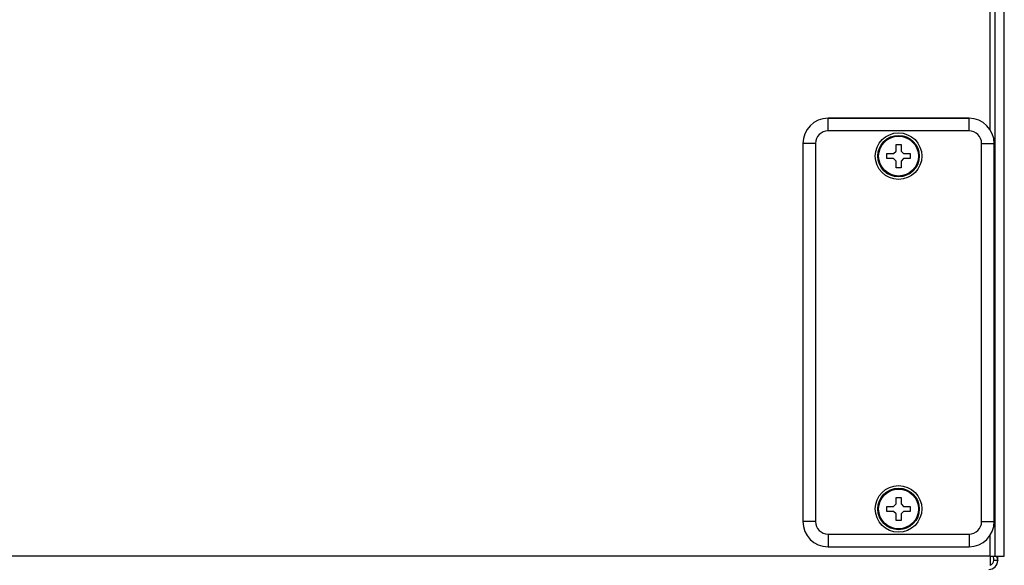
# Model space of a CAD drawing. Units: millimetres. Extents: x -1319 to 3519, y -1539 to 2345.
# Drawn here: x 854 to 1050, y -1412 to -1304 of the extents above; entities that cross this region are included whole.
import ezdxf

# ---------------------------------------------------------------- set-up
doc = ezdxf.new("R2010")
doc.units = ezdxf.units.MM
doc.header["$LTSCALE"] = 65.395
doc.layers.get('0').update_dxf_attribs({"linetype": 'CONTINUOUS'})

msp = doc.modelspace()

# ---------------------------------------------------------------- linework, layer by layer
at = {"linetype": 'Continuous'}
for p, q in [((1047.16, -1325.75), (1047.16, -649.14)), ((1048.16, -1410.34), (1048.16, -649.14)), ((1049.96, -1410.34), (1049.96, -649.14)), ((1042.96, -1323.44), (1014.96, -1323.44)), ((1014.96, -1325.95), (1014.96, -1323.44)), ((1042.96, -1323.45), (1014.96, -1323.45)), ((1042.96, -1325.95), (1042.96, -1323.44)), ((1042.96, -1325.95), (1014.96, -1325.95)), ((1012.46, -1328.44), (1009.96, -1328.44)), ((1009.96, -1328.44), (1009.96, -1403.44)), ((1009.96, -1328.44), (1009.96, -1403.44)), ((1012.46, -1328.44), (1012.46, -1403.44)), ((1028.46, -1328.64), (1029.46, -1328.64)), ((1028.46, -1329.94), (1028.46, -1328.64)), ((1029.46, -1328.64), (1029.46, -1329.94)), ((1045.46, -1328.44), (1047.96, -1328.44)), ((1045.46, -1403.44), (1045.46, -1328.44)), ((1047.96, -1403.44), (1047.96, -1328.44)), ((1047.96, -1403.44), (1047.96, -1328.44)), ((1026.66, -1330.44), (1027.96, -1330.44)), ((1026.66, -1331.44), (1026.66, -1330.44)), ((1027.96, -1331.44), (1026.66, -1331.44)), ((1027.96, -1330.44), (1028.46, -1329.94)), ((1028.46, -1331.94), (1027.96, -1331.44)), ((1029.46, -1329.94), (1029.96, -1330.44)), ((1029.96, -1331.44), (1029.46, -1331.94)), ((1029.96, -1330.44), (1031.26, -1330.44)), ((1031.26, -1331.44), (1029.96, -1331.44)), ((1031.26, -1330.44), (1031.26, -1331.44)), ((1028.46, -1333.24), (1028.46, -1331.94)), ((1029.46, -1333.24), (1028.46, -1333.24)), ((1029.46, -1331.94), (1029.46, -1333.24)), ((1028.46, -1398.64), (1029.46, -1398.64)), ((1028.46, -1399.94), (1028.46, -1398.64)), ((1029.46, -1398.64), (1029.46, -1399.94)), ((1026.66, -1400.44), (1027.96, -1400.44)), ((1026.66, -1401.44), (1026.66, -1400.44)), ((1027.96, -1401.44), (1026.66, -1401.44)), ((1027.96, -1400.44), (1028.46, -1399.94)), ((1028.46, -1401.94), (1027.96, -1401.44)), ((1029.46, -1399.94), (1029.96, -1400.44)), ((1029.96, -1401.44), (1029.46, -1401.94)), ((1029.96, -1400.44), (1031.26, -1400.44)), ((1031.26, -1401.44), (1029.96, -1401.44)), ((1031.26, -1400.44), (1031.26, -1401.44)), ((1012.46, -1403.44), (1009.96, -1403.44)), ((1028.46, -1403.24), (1028.46, -1401.94)), ((1029.46, -1403.24), (1028.46, -1403.24)), ((1029.46, -1401.94), (1029.46, -1403.24)), ((1045.46, -1403.44), (1047.96, -1403.44)), ((1014.96, -1405.94), (1042.96, -1405.94)), ((1014.96, -1405.94), (1014.96, -1408.44)), ((1042.96, -1405.94), (1042.96, -1408.44)), ((1047.16, -1410.34), (1047.16, -1406.14)), ((1014.96, -1408.44), (1042.96, -1408.44)), ((1014.96, -1408.44), (1042.96, -1408.44)), ((1047.16, -1410.34), (228.36, -1410.34)), ((1047.16, -1410.34), (1049.96, -1410.34)), ((1047.16, -1410.34), (1047.16, -1412.14)), ((1048.66, -1411.14), (1047.86, -1411.14)), ((1048.66, -1411.14), (1048.66, -1410.34))]:
    msp.add_line(p, q, dxfattribs=at)
for centre, radius in [((1028.96, -1330.94), 4.62), ((1028.96, -1330.94), 4.12), ((1028.96, -1330.94), 4), ((1028.96, -1330.94), 3.95), ((1028.96, -1400.94), 4.62), ((1028.96, -1400.94), 4.12), ((1028.96, -1400.94), 4), ((1028.96, -1400.94), 3.95)]:
    msp.add_circle(centre, radius, dxfattribs=at)
for centre, radius, start, end in [((1014.96, -1328.44), 5, 90, 180), ((1014.96, -1328.44), 5, 90, 180), ((1042.96, -1328.44), 5, 0, 90), ((1042.96, -1328.44), 5, 0, 90), ((1014.96, -1328.44), 2.5, 90, 180), ((1042.96, -1328.44), 2.5, 0, 90), ((1014.96, -1403.44), 5, 180, 270), ((1014.96, -1403.44), 5, 180, 270), ((1014.96, -1403.44), 2.5, 180, 270), ((1042.96, -1403.44), 5, 270, 0), ((1042.96, -1403.44), 5, 270, 0), ((1042.96, -1403.44), 2.5, 270, 0), ((1046.86, -1411.14), 1.8, 270, 0), ((1046.86, -1411.14), 1, 287.4902, 0)]:
    msp.add_arc(centre, radius, start, end, dxfattribs=at)
for points, knots in [([(1047.67, -1410.34), (1047.73, -1410.47), (1047.82, -1410.73), (1047.86, -1411.01), (1047.86, -1411.14)], [0, 0, 0, 0, 0.512989, 1, 1, 1, 1]), ([(1048.32, -1410.34), (1048.42, -1410.47), (1048.59, -1410.71), (1048.66, -1411.01), (1048.66, -1411.14)], [0, 0, 0, 0, 0.536841, 1, 1, 1, 1])]:
    msp.add_open_spline(points, degree=3, knots=knots, dxfattribs=at)

doc.saveas('drawing.dxf')
